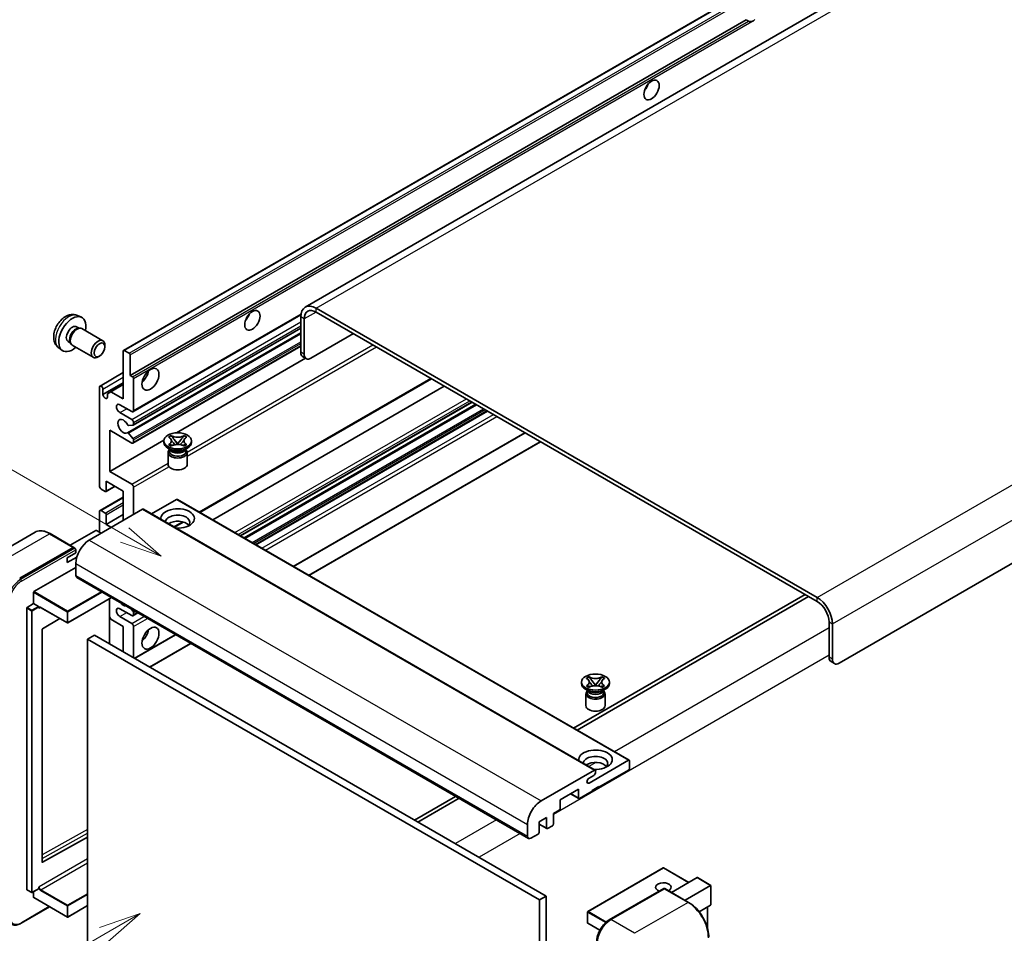
# Model space of a CAD drawing. Units: millimetres. Extents: x 5 to 7113, y 3 to 1127.
# Drawn here: x 124 to 358, y 708 to 925 of the extents above; entities that cross this region are included whole.
import ezdxf

# ---------------------------------------------------------------- set-up
doc = ezdxf.new("R2010")
doc.units = ezdxf.units.MM
for name, color, linetype, lineweight in [('Symbol (TK)', 100, 'Continuous', 18), ('Visible (ISO)', 7, 'Continuous', 35), ('Visible Narrow (ISO)', 7, 'Continuous', 25)]:
    doc.layers.add(name, color=color, linetype=linetype, lineweight=lineweight)
doc.styles.add('Note Text (TK2)', font='MS PGothic.ttf')

# ---------------------------------------------------------------- blocks, each defined once
blk = doc.blocks.new('バルーン11')
at = {"layer": 'Symbol (TK)', "color": 100}
for p, q in [((50.396, 207.835), (40.704, 213.431)), ((52.561, 206.585), (50.646, 208.268)), ((50.146, 207.402), (52.561, 206.585)), ((50.396, 207.835), (52.561, 206.585))]:
    blk.add_line(p, q, dxfattribs=at)
at = {"layer": 'Symbol (TK)'}
blk.add_circle((38.106, 214.931), 3, dxfattribs=at)
at = {"layer": 'Symbol (TK)', "color": 7, "insert": (38.106, 214.913), "char_height": 2, "attachment_point": 5, "style": 'Note Text (TK2)'}
blk.add_mtext('4', dxfattribs=at)
blk = doc.blocks.new('バルーン13')
at = {"layer": 'Symbol (TK)', "color": 100}
for p, q in [((51.312, 185.321), (48.897, 184.504)), ((49.147, 184.071), (51.312, 185.321)), ((49.397, 183.638), (51.312, 185.321)), ((49.147, 184.071), (41.49, 179.65))]:
    blk.add_line(p, q, dxfattribs=at)
at = {"layer": 'Symbol (TK)'}
blk.add_circle((38.892, 178.15), 3, dxfattribs=at)
at = {"layer": 'Symbol (TK)', "color": 7, "insert": (38.892, 178.126), "char_height": 2, "attachment_point": 5, "style": 'Note Text (TK2)'}
blk.add_mtext('1', dxfattribs=at)

msp = doc.modelspace()

# ---------------------------------------------------------------- linework, layer by layer
at = {"layer": 'Visible (ISO)'}
for p, q in [((352.8943, 949.8407), (191.6739, 856.76)), ((148.4554, 846.4677), (308.0595, 938.6152)), ((150.0007, 840.5253), (296.5449, 925.1327)), ((297.1105, 924.8061), (296.5449, 925.1327)), ((478.3002, 864.2037), (318.6961, 772.0563)), ((313.4434, 787.6863), (194.2454, 856.5053)), ((313.4434, 786.7532), (194.2454, 855.5722)), ((137.4972, 854.757), (138.4025, 854.3563)), ((150.6904, 831.8655), (190.6392, 854.9299)), ((190.6088, 854.4058), (190.6088, 846.0075)), ((191.4169, 853.9392), (191.4169, 845.5409)), ((137.2827, 852.0902), (137.8807, 851.745)), ((137.6404, 851.7315), (138.0588, 851.755)), ((138.5368, 851.6496), (143.5233, 848.7706)), ((149.3659, 826.8549), (190.6088, 850.6665)), ((150.7378, 828.6946), (190.6088, 851.7142)), ((193.0332, 844.6078), (203.1347, 850.4399)), ((135.2425, 848.5563), (135.8404, 848.2111)), ((135.732, 848.4259), (135.9208, 848.0518)), ((133.0402, 847.0372), (133.8399, 846.4535)), ((136.2511, 847.6906), (141.2376, 844.8116)), ((143.9968, 847.3239), (143.9967, 847.7247)), ((148.3844, 834.9265), (148.3844, 846.3108)), ((148.6269, 846.4508), (149.7582, 845.7976)), ((150.6904, 824.4004), (190.6088, 847.4472)), ((142.7273, 845.125), (142.3801, 844.9246)), ((150.0007, 845.3776), (150.0007, 840.5253)), ((161.0634, 826.8499), (191.7576, 844.5712)), ((191.8903, 844.4946), (191.0822, 844.9612)), ((142.8459, 837.9875), (148.3844, 841.1852)), ((143.5357, 835.9529), (148.3844, 838.7524)), ((150.0007, 840.5253), (150.5664, 840.1987)), ((150.8088, 839.7788), (150.8088, 832.1271)), ((166.5925, 807.9201), (221.6868, 839.7288)), ((142.7276, 814.1641), (142.7276, 837.7259)), ((143.5357, 837.2593), (143.5357, 835.9529)), ((144.6267, 836.1629), (145.4348, 836.6295)), ((145.4348, 836.6295), (148.3844, 838.3324)), ((145.4348, 836.6295), (148.3844, 834.9265)), ((169.6576, 806.1505), (224.752, 837.9592)), ((144.6267, 835.3231), (144.6267, 836.1629)), ((176.2474, 802.3459), (231.3417, 834.1546)), ((150.4047, 831.8938), (147.5763, 833.5268)), ((147.5763, 831.6605), (150.4047, 830.0275)), ((177.1386, 801.8313), (232.2329, 833.6401)), ((179.9265, 800.2217), (235.0209, 832.0304)), ((150.8088, 829.3277), (150.8088, 828.8516)), ((145.1519, 827.4614), (145.1519, 817.6634)), ((150.4047, 824.4287), (145.1519, 827.4614)), ((150.6876, 828.6791), (149.6586, 828.5872)), ((145.1519, 817.6634), (158.0096, 825.0868)), ((149.656, 826.7335), (150.6851, 825.4722)), ((150.8088, 825.1567), (150.8088, 824.662)), ((158.0001, 824.5686), (158.0001, 824.9419)), ((159.1459, 825.8362), (159.7655, 826.1939)), ((159.2079, 825.8004), (159.1459, 825.8362)), ((159.7655, 826.1939), (159.8274, 826.1581)), ((159.7655, 826.1939), (159.8365, 826.1023)), ((160.4697, 825.2859), (161.3136, 824.1978)), ((161.3152, 824.1978), (162.1591, 825.2859)), ((162.7922, 826.1023), (162.8633, 826.1939)), ((162.8013, 826.1581), (162.8633, 826.1939)), ((162.8633, 826.1939), (163.4828, 825.8362)), ((163.4828, 825.8362), (163.4209, 825.8004)), ((164.6287, 824.5686), (164.6287, 824.9419)), ((188.9106, 795.0348), (244.0049, 826.8435)), ((192.5471, 792.9352), (247.6414, 824.744)), ((159.6981, 822.7957), (158.9708, 823.2156)), ((159.0287, 822.1775), (159.0287, 819.3431)), ((159.1459, 824.0476), (159.2079, 824.0834)), ((159.7655, 823.6899), (159.1459, 824.0476)), ((159.1459, 824.0476), (159.217, 824.0381)), ((159.422, 822.8098), (159.3047, 823.0228)), ((159.3287, 822.9794), (159.3287, 822.4224)), ((159.8274, 823.7257), (159.7655, 823.6899)), ((159.8501, 823.9528), (160.2181, 823.9033)), ((161.1038, 824.0752), (161.3144, 824.1968)), ((161.3144, 824.1972), (161.3144, 824.1968)), ((161.3144, 824.1968), (161.525, 824.0752)), ((162.4106, 823.9033), (162.7786, 823.9528)), ((162.8633, 823.6899), (162.8013, 823.7257)), ((163.4828, 824.0476), (162.8633, 823.6899)), ((162.9306, 822.7957), (163.6579, 823.2156)), ((163.2067, 822.8098), (163.324, 823.0228)), ((163.3001, 822.9794), (163.3001, 822.4224)), ((163.4118, 824.0381), (163.4828, 824.0476)), ((163.4209, 824.0834), (163.4828, 824.0476)), ((163.6001, 822.1775), (163.6001, 819.3431)), ((145.1519, 817.6634), (150.4047, 814.6307)), ((144.3438, 815.3306), (144.3438, 813.0444)), ((148.3844, 812.9977), (144.3438, 815.3306)), ((144.1014, 812.9044), (143.1316, 813.4643)), ((144.2728, 812.8874), (146.4241, 814.1295)), ((148.3844, 805.9992), (148.3844, 812.9977)), ((150.8088, 813.9309), (150.8088, 807.3989)), ((142.8459, 808.3603), (148.3844, 811.558)), ((161.0719, 810.9915), (155.1114, 807.5502)), ((161.2434, 811.0085), (268.7236, 748.9547)), ((152.9907, 808.6586), (140.3032, 801.3335)), ((143.1316, 808.332), (144.1014, 807.7721)), ((153.1622, 808.6756), (260.6424, 746.6219)), ((142.7276, 803.1998), (142.7276, 808.0987)), ((144.3438, 805.066), (148.3844, 807.3989)), ((144.3438, 807.3522), (144.3438, 805.066)), ((141.8386, 803.6197), (135.7402, 800.0987)), ((143.1316, 802.9665), (142.0003, 803.6197)), ((144.3438, 805.066), (145.556, 804.3662)), ((160.5316, 804.4209), (162.6322, 805.6336)), ((127.3792, 803.1895), (114.6513, 795.841)), ((136.6075, 799.598), (130.9506, 802.864)), ((123.7367, 792.2354), (136.4646, 799.5839)), ((123.7367, 792.0488), (136.6626, 799.5115)), ((136.6626, 799.5115), (136.8646, 799.3949)), ((137.0707, 798.3008), (137.0707, 799.0473)), ((135.0504, 797.1344), (137.0707, 798.3008)), ((135.0504, 795.9679), (137.3066, 797.2706)), ((135.0504, 795.9679), (135.0504, 797.1344)), ((127.1308, 789.0627), (137.0707, 794.8015)), ((137.0707, 795.7347), (137.0707, 792.9352)), ((137.3074, 792.4121), (244.7876, 730.3583)), ((127.05, 786.2166), (127.05, 788.9227)), ((145.578, 787.637), (135.1884, 781.6386)), ((145.1046, 787.3637), (145.1046, 776.6326)), ((310.6149, 788.3862), (255.5206, 756.5775)), ((256.3287, 756.1109), (311.423, 787.9196)), ((125.4338, 718.1908), (125.4338, 785.1902)), ((125.5146, 785.3302), (127.05, 786.2166)), ((127.05, 786.2166), (128.1814, 785.5634)), ((128.2622, 785.3597), (128.2622, 785.4235)), ((128.6899, 785.3245), (135.0741, 781.6386)), ((150.4047, 783.3706), (147.5763, 785.0036)), ((150.2455, 784.9422), (150.6876, 784.3923)), ((133.2913, 782.6679), (129.1498, 780.1986)), ((145.4348, 782.5074), (145.1046, 783.0793)), ((148.3844, 780.8044), (145.4348, 782.5074)), ((147.5763, 783.1373), (150.4047, 781.5043)), ((150.6904, 783.3423), (151.8536, 784.0138)), ((150.8088, 784.0799), (150.8088, 783.6038)), ((129.0703, 780.0594), (129.0703, 724.7213)), ((148.3844, 774.739), (148.3844, 780.8044)), ((150.8088, 780.8044), (150.8088, 773.3393)), ((316.2718, 773.456), (316.2718, 781.8542)), ((317.0799, 772.9894), (317.0799, 781.3876)), ((141.5154, 778.7049), (139.8991, 777.7717)), ((139.8991, 704.9869), (139.8991, 777.7717)), ((139.8991, 777.7717), (247.3794, 715.718)), ((141.5154, 778.7049), (248.9956, 716.6511)), ((151.0708, 773.188), (160.8376, 778.8269)), ((154.7074, 771.0885), (164.4742, 776.7273)), ((316.7452, 772.4096), (317.5533, 771.943)), ((258.5449, 768.4481), (259.1645, 768.8058)), ((258.6069, 768.4123), (258.5449, 768.4481)), ((259.1645, 768.8058), (259.2264, 768.77)), ((259.1645, 768.8058), (259.2355, 768.7142)), ((262.1912, 768.7142), (262.2623, 768.8058)), ((262.2003, 768.77), (262.2623, 768.8058)), ((262.2623, 768.8058), (262.8819, 768.4481)), ((262.8819, 768.4481), (262.8199, 768.4123)), ((257.3991, 767.1806), (257.3991, 767.5539)), ((258.5449, 766.6596), (258.6069, 766.6954)), ((259.1645, 766.3019), (258.5449, 766.6596)), ((258.5449, 766.6596), (258.616, 766.65)), ((259.2264, 766.3377), (259.1645, 766.3019)), ((259.2491, 766.5648), (259.6171, 766.5152)), ((259.8687, 767.8979), (260.7126, 766.8098)), ((260.5028, 766.6872), (260.7134, 766.8088)), ((260.7134, 766.8092), (260.7134, 766.8088)), ((260.7134, 766.8088), (260.924, 766.6872)), ((260.7142, 766.8098), (261.5581, 767.8979)), ((261.8096, 766.5152), (262.1776, 766.5648)), ((262.2623, 766.3019), (262.2003, 766.3377)), ((262.8819, 766.6596), (262.2623, 766.3019)), ((262.8108, 766.65), (262.8819, 766.6596)), ((262.8199, 766.6954), (262.8819, 766.6596)), ((264.0277, 767.1806), (264.0277, 767.5539)), ((259.0971, 765.4076), (258.3698, 765.8276)), ((258.4277, 764.7894), (258.4277, 761.955)), ((258.8211, 765.4218), (258.7038, 765.6348)), ((258.7277, 765.5913), (258.7277, 765.0344)), ((262.3296, 765.4076), (263.0569, 765.8276)), ((262.6057, 765.4218), (262.723, 765.6348)), ((262.6991, 765.5913), (262.6991, 765.0344)), ((262.9991, 764.7894), (262.9991, 761.955)), ((259.1982, 743.5372), (268.5522, 748.9377)), ((268.7946, 748.7978), (268.7946, 747.0248)), ((247.7834, 739.2797), (260.471, 746.6049)), ((260.3093, 745.3452), (259.1982, 744.7036)), ((260.7134, 746.4649), (260.7134, 746.045)), ((268.5522, 746.6049), (261.5215, 742.5457)), ((261.5215, 742.7324), (259.9053, 741.7992)), ((261.3599, 742.639), (261.5215, 742.5457)), ((261.5215, 742.5457), (261.5215, 742.7324)), ((227.4477, 740.3696), (217.6809, 734.7307)), ((256.6728, 742.0792), (252.3089, 739.5597)), ((254.7945, 740.9947), (256.7438, 739.8693)), ((256.6728, 740.0263), (256.6728, 742.0792)), ((259.9053, 741.6126), (256.9152, 739.8863)), ((259.9053, 741.7992), (259.9053, 741.6126)), ((218.489, 734.2641), (228.2558, 739.903)), ((252.3089, 739.5597), (252.3089, 737.5068)), ((252.0665, 737.0869), (250.6927, 736.2937)), ((250.6927, 736.2937), (250.6927, 733.7742)), ((244.5509, 730.8815), (244.5509, 733.6809)), ((249.0764, 735.3606), (247.2986, 734.3341)), ((247.2986, 734.3341), (247.2986, 731.8146)), ((247.2986, 733.7516), (249.1474, 732.6841)), ((249.0764, 732.8411), (249.0764, 735.3606)), ((250.4502, 733.3543), (249.3189, 732.7011)), ((247.0561, 731.3947), (245.3591, 730.4149)), ((129.1498, 724.6739), (139.8991, 730.677)), ((276.8187, 723.3287), (258.8784, 712.9709)), ((282.8894, 719.8898), (276.933, 723.3287)), ((278.7778, 717.5159), (284.8762, 721.0369)), ((282.0103, 715.6497), (288.1087, 719.1706)), ((288.1422, 719.1899), (284.9571, 721.0289)), ((288.1087, 719.1706), (288.1422, 719.1899)), ((288.1422, 719.1899), (288.1422, 714.5789)), ((125.4574, 718.1385), (126.5888, 717.4853)), ((128.2385, 718.3718), (126.7031, 717.4853)), ((127.05, 716.3245), (127.05, 717.6856)), ((128.2622, 718.4241), (128.2622, 718.4879)), ((264.0051, 710.9965), (276.935, 718.4616)), ((277.0779, 718.4008), (264.3499, 711.0523)), ((277.0738, 718.4451), (277.1183, 718.4194)), ((282.8776, 715.1489), (277.2207, 718.4149)), ((127.0737, 716.2722), (135.0741, 711.6532)), ((248.9956, 716.6511), (247.3794, 715.718)), ((247.3794, 715.718), (247.3794, 642.9332)), ((248.9956, 716.6511), (248.9956, 643.8663)), ((288.1087, 714.5049), (285.3614, 712.9187)), ((124.0816, 710.175), (130.858, 714.0873)), ((139.8991, 714.3729), (135.1884, 711.6532)), ((258.8212, 712.8719), (258.8212, 710.2591)), ((287.3341, 714.0577), (287.3341, 709.0804)), ((261.7385, 708.5089), (258.8784, 710.1602))]:
    msp.add_line(p, q, dxfattribs=at)
for centre, start, end in [((135.1312, 781.7376), 240, 300), ((276.8758, 723.2298), 60, 120), ((126.6459, 717.5843), 240, 300), ((258.9355, 712.8719), 120, 180), ((135.1312, 711.7521), 240, 300), ((258.9355, 710.2591), 180, 240)]:
    msp.add_arc(centre, 0.1143, start, end, dxfattribs=at)
for centre, major_axis, start_param, end_param in [((298.2911, 926.8407), (-1.2, -2.0785), 0.56674497, 1.00405136), ((271.623, 909.8109), (1.2857, 2.2269), 4.37255207, 5.05222589), ((176.6687, 854.989), (1.2857, 2.2269), 4.37255207, 5.05222589), ((194.2454, 852.3062), (-2.5714, 4.4538), 5.49778714, 7.06858347), ((194.2454, 852.3062), (-2, 3.4641), 5.49778714, 7.06858347), ((136.2626, 850.3233), (2.2857, 3.959), 5.23598776, 10.47197551), ((136.2626, 850.3233), (1.0201, 1.7669), 0, 3.14159264), ((137.0469, 849.8704), (1.0201, 1.7669), 0.36144194, 2.78015071), ((137.394, 849.6701), (1.1429, 1.9795), 0, 3.14159265), ((142.3805, 846.7911), (1.1429, 1.9795), 5.49801994, 10.20994333), ((148.6269, 846.1708), (-0.1714, 0.2969), 5.49778714, 7.06858347), ((149.7582, 845.5176), (0.1714, -0.2969), 0.78539816, 2.35619449), ((192.225, 846.9407), (-1.1429, -1.9795), 5.49778714, 6.28318531), ((193.0332, 846.4741), (-1.1429, -1.9795), 5.49778714, 7.06858347), ((152.425, 840.9919), (1.4286, 2.4744), 4.15479015, 5.26998781), ((150.5664, 839.9188), (0.1714, -0.2969), 0.78539816, 2.35619449), ((143.1316, 837.4926), (-0.2857, 0.4949), 3.92699082, 7.06858347), ((144.0812, 835.7124), (0.3884, -0.6727), 4.04450246, 6.95107183), ((147.5763, 832.5936), (-0.5714, 0.9897), 5.49778714, 8.6393798), ((150.4047, 832.3604), (0.2857, -0.4949), 5.49778714, 7.06858347), ((148.3844, 828.3945), (-0.9143, 1.5836), 4.64831773, 9.48877222), ((150.4047, 829.5609), (0.2857, -0.4949), 0.78539816, 2.35619449), ((149.5374, 826.5579), (-0.1714, 0.2969), 4.98615215, 6.34717957), ((149.5374, 828.8997), (0.1714, -0.2969), 4.64831773, 6.02138592), ((150.5664, 828.9916), (0.1714, -0.2969), 6.02138592, 7.06858347), ((150.4047, 824.8952), (0.2857, -0.4949), 5.49778714, 7.06858347), ((150.5664, 825.2967), (0.1714, -0.2969), 0.78539816, 1.8445595), ((161.3144, 824.5686), (-3.3143, 0), 0, 3.14159265), ((161.3144, 822.1775), (-2.2857, 0), 5.76506171, 9.94290156), ((161.3144, 822.4224), (-1.9857, 0), 0, 2.35619449), ((161.3144, 823.1573), (1.9857, 0), 3.44947975, 5.97529822), ((161.3144, 823.7288), (-2.2857, 0), 0.78539816, 2.35619449), ((161.3144, 822.4224), (1.9857, 0), 5.49778714, 6.28318531), ((161.3144, 819.3431), (-2.2857, 0), 0, 3.14159265), ((143.1316, 813.9309), (-0.2857, 0.4949), 0.78539816, 2.35619449), ((144.1014, 813.1844), (0.1714, -0.2969), 5.49778714, 7.06858347), ((150.4047, 814.1641), (0.2857, -0.4949), 0.78539816, 2.35619449), ((161.0719, 810.7115), (0.1714, 0.2969), 0, 0.78539816), ((143.1316, 807.8655), (-0.2857, 0.4949), 5.49778714, 7.06858347), ((152.9907, 808.3787), (0.1714, 0.2969), 0, 0.78539816), ((161.3144, 806.4658), (-4, 0), 1.4859354, 6.36804624), ((144.1014, 807.4922), (0.1714, -0.2969), 0.78539816, 2.35619449), ((161.3144, 805.5793), (2.9143, 0), 5.6701034, 9.38273142), ((161.3144, 804.1329), (-2.9143, 0), 3.585875, 5.56675786), ((141.9195, 803.573), (0.1143, 0), 0.78539816, 2.35619449), ((140.3032, 797.6009), (-2.2857, -3.959), 3.92699082, 5.49778714), ((136.4646, 799.3506), (0.1429, 0.2474), 5.69914506, 7.06858347), ((136.8687, 799.1639), (-0.1429, 0.2474), 3.92699082, 4.85428603), ((137.8788, 793.4018), (-0.5714, -0.9897), 5.49778714, 6.28318531), ((127.1308, 788.9694), (0.0571, 0.099), 0.78539816, 2.35619449), ((313.4434, 783.4872), (-2.5714, 4.4538), 3.92699082, 5.49778714), ((125.5146, 785.2368), (0.0571, 0.099), 0.78539816, 2.35619449), ((128.1814, 785.4701), (0.0571, -0.099), 0.78539816, 2.35619449), ((147.5763, 784.0704), (-0.5714, 0.9897), 5.49778714, 8.6393798), ((148.3844, 787.3364), (0.9143, -1.5836), 5.01109219, 5.9844821), ((313.4434, 783.4872), (-2, 3.4641), 3.92699082, 5.49778714), ((150.4047, 783.8371), (0.2857, -0.4949), 5.49778714, 7.06858347), ((150.5664, 784.2199), (0.1714, -0.2969), 0.78539816, 1.83259571), ((129.1511, 780.1061), (-0.0571, -0.099), 3.9433445, 5.49778714), ((150.4047, 781.0377), (0.2857, -0.4949), 0.78539816, 2.35619449), ((152.425, 779.4047), (1.4286, 2.4744), 4.15479015, 5.26998781), ((317.888, 774.3891), (-1.1429, -1.9795), 5.49778714, 6.28318531), ((318.6961, 773.9225), (-1.1429, -1.9795), 5.49778714, 7.06858347), ((260.7134, 767.1806), (-3.3143, 0), 0, 3.14159265), ((260.7134, 764.7894), (-2.2857, 0), 5.76506171, 9.94290156), ((260.7134, 765.0344), (-1.9857, 0), 0, 2.35619449), ((260.7134, 765.7692), (1.9857, 0), 3.44947975, 5.97529822), ((260.7134, 766.3408), (-2.2857, 0), 0.78539816, 2.35619449), ((260.7134, 765.0344), (1.9857, 0), 5.49778714, 6.28318531), ((260.7134, 761.955), (-2.2857, 0), 0, 3.14159265), ((260.7134, 749.0777), (-4, 0), 1.4859354, 6.36804624), ((260.7134, 748.1912), (2.9143, 0), 5.6701034, 9.38273142), ((260.7134, 746.7449), (-2.9143, 0), 3.585875, 5.56675786), ((268.5522, 748.6578), (0.1714, 0.2969), 5.49778714, 7.06858347), ((260.3093, 745.8117), (-0.2857, -0.4949), 0.78539816, 2.35619449), ((260.471, 746.3249), (0.1714, 0.2969), 5.49778714, 7.06858347), ((268.5522, 746.8848), (-0.1714, -0.2969), 0.78539816, 2.35619449), ((259.1982, 744.1204), (-0.3571, -0.6186), 3.92699082, 7.06858347), ((247.7834, 735.5472), (2.2857, 3.959), 0.78539816, 2.35619449), ((256.9152, 740.1662), (-0.1714, -0.2969), 5.49778714, 7.06858347), ((252.0665, 737.3668), (-0.1714, -0.2969), 0.78539816, 2.35619449), ((250.4502, 733.6343), (-0.1714, -0.2969), 0.78539816, 2.35619449), ((245.3591, 731.3481), (-0.5714, -0.9897), 5.49778714, 7.06858347), ((247.0561, 731.6747), (-0.1714, -0.2969), 0.78539816, 2.35619449), ((249.3189, 732.9811), (-0.1714, -0.2969), 5.49778714, 7.06858347), ((129.1511, 724.7679), (-0.0571, -0.099), 5.49778714, 7.05222979), ((276.8758, 718.7507), (-1.8526, 0), 2.26572777, 7.28396894), ((284.9571, 720.8969), (0.0808, -0.14), 2.35619449, 3.14159265), ((125.5146, 718.2375), (-0.0571, -0.099), 5.49778714, 6.28318531), ((128.1814, 718.4707), (0.0571, -0.099), 0, 0.78539816), ((277.0779, 718.2141), (-0.1429, 0.2474), 6.14128825, 6.28318531), ((277.0779, 718.1675), (0.1429, 0.2474), 0, 0.78539816), ((127.1308, 716.3712), (-0.0571, -0.099), 5.49778714, 6.28318531), ((288.0279, 714.6449), (-0.0808, 0.14), 3.14159265, 3.92699082), ((264.3499, 707.3197), (-2.2857, -3.959), 3.92699082, 5.49778714)]:
    msp.add_ellipse(centre, major_axis=major_axis, ratio=0.57735027, start_param=start_param, end_param=end_param, dxfattribs=at)
for centre, major_axis in [((274.0474, 908.4112), (-1.2857, -2.2269)), ((179.0931, 853.5893), (-1.2857, -2.2269)), ((142.7276, 846.5907), (0.8975, 1.5545)), ((154.8494, 839.5922), (-1.4286, -2.4744)), ((161.3144, 824.9419), (3.3143, 0)), ((154.8494, 778.005), (-1.4286, -2.4744)), ((260.7134, 767.5539), (3.3143, 0))]:
    msp.add_ellipse(centre, major_axis=major_axis, ratio=0.57735027, dxfattribs=at)
for points, knots in [([(297.9229, 924.7152), (297.8349, 924.687), (297.7472, 924.6698), (297.5896, 924.6627), (297.501, 924.6696), (297.3823, 924.6962), (297.3365, 924.7092), (297.2654, 924.7338), (297.2307, 924.7474), (297.1654, 924.7766), (297.1348, 924.7921), (297.1105, 924.8061)], [-0.0853709179, -0.0853709179, -0.0853709179, -0.0853709179, -0.0545116262, -0.0545116262, -0.0293355354, -0.0293355354, -0.0179856969, -0.0179856969, -0.0089928485, -0.0089928485, 0, 0, 0, 0]), ([(137.4972, 854.757), (137.2051, 854.8862), (136.895, 854.9603), (136.254, 855.0125), (135.9265, 854.9788), (135.2366, 854.8147), (134.8873, 854.6615), (134.1659, 854.2354), (133.8098, 853.9403), (133.1577, 853.2572), (132.8662, 852.8642), (132.3805, 852.0278), (132.1854, 851.5853), (131.9071, 850.6642), (131.8238, 850.1853), (131.8192, 849.2273), (131.8885, 848.7445), (132.2304, 847.9202), (132.4471, 847.5762), (132.837, 847.1971), (132.9356, 847.1136), (133.0402, 847.0372)], [0.84730152, 0.84730152, 0.84730152, 0.84730152, 1.05226137, 1.05226137, 1.28485125, 1.28485125, 1.58220865, 1.58220865, 1.9574686, 1.9574686, 2.35189349, 2.35189349, 2.74172985, 2.74172985, 3.13599765, 3.13599765, 3.51030353, 3.51030353, 3.78196582, 3.78196582, 3.86508746, 3.86508746, 3.86508746, 3.86508746]), ([(159.2079, 825.8004), (159.4042, 825.687), (159.5597, 825.5523), (159.7724, 825.2541), (159.8262, 825.0932), (159.8213, 824.7749), (159.7668, 824.6207), (159.5575, 824.3296), (159.4028, 824.196), (159.2079, 824.0834)], [0, 0, 0, 0, 0.072885793, 0.072885793, 0.146658287, 0.146658287, 0.217581823, 0.217581823, 0.289952455, 0.289952455, 0.289952455, 0.289952455]), ([(159.8103, 825.0789), (159.8158, 825.0709), (159.8224, 825.0615), (159.8381, 825.0397), (159.8475, 825.0269), (159.8704, 824.9967), (159.8842, 824.9789), (159.9214, 824.9318), (159.9454, 824.9023), (160.0173, 824.8154), (160.0657, 824.7584), (160.2428, 824.5511), (160.3725, 824.4031), (160.5356, 824.1858), (160.5782, 824.1257), (160.6239, 824.0482), (160.6325, 824.0328), (160.6406, 824.0173)], [0.066291801, 0.066291801, 0.066291801, 0.066291801, 0.070187519, 0.070187519, 0.074729259, 0.074729259, 0.080731294, 0.080731294, 0.090656636, 0.090656636, 0.110328674, 0.110328674, 0.162837598, 0.162837598, 0.181946023, 0.181946023, 0.186576357, 0.186576357, 0.186576357, 0.186576357]), ([(162.8013, 826.1581), (162.605, 826.0447), (162.3717, 825.955), (161.8551, 825.8321), (161.5764, 825.8011), (161.0252, 825.804), (160.758, 825.8354), (160.2538, 825.9562), (160.0224, 826.0455), (159.8274, 826.1581)], [0, 0, 0, 0, 0.072885793, 0.072885793, 0.146658287, 0.146658287, 0.217581823, 0.217581823, 0.289952455, 0.289952455, 0.289952455, 0.289952455]), ([(160.4697, 825.2859), (160.3994, 825.3765), (160.3328, 825.4652), (160.1755, 825.672), (160.1117, 825.7547), (159.9523, 825.9562), (159.8943, 826.0278), (159.8365, 826.1023)], [0, 0, 0, 0, 0.0306367579, 0.0306367579, 0.0633579056, 0.0633579056, 0.093091513, 0.093091513, 0.093091513, 0.093091513]), ([(161.9882, 824.0173), (161.9886, 824.0181), (161.989, 824.0188), (162.0066, 824.0525), (162.0263, 824.0849), (162.0826, 824.1713), (162.1213, 824.2242), (162.2477, 824.3886), (162.3392, 824.4963), (162.4971, 824.6814), (162.5637, 824.7588), (162.6544, 824.8672), (162.679, 824.897), (162.7192, 824.9468), (162.735, 824.9667), (162.766, 825.0066), (162.7814, 825.027), (162.8016, 825.0548), (162.808, 825.0639), (162.8152, 825.0743), (162.8169, 825.0767), (162.8184, 825.0789)], [0.018093213, 0.018093213, 0.018093213, 0.018093213, 0.018320555, 0.018320555, 0.028222973, 0.028222973, 0.045383463, 0.045383463, 0.082990685, 0.082990685, 0.109990992, 0.109990992, 0.120123365, 0.120123365, 0.126810052, 0.126810052, 0.133730941, 0.133730941, 0.137307073, 0.137307073, 0.138410721, 0.138410721, 0.138410721, 0.138410721]), ([(162.7922, 826.1023), (162.7282, 826.0198), (162.6613, 825.9374), (162.4917, 825.7221), (162.4318, 825.6441), (162.2787, 825.4423), (162.2212, 825.3659), (162.1591, 825.2859)], [0, 0, 0, 0, 0.0279076229, 0.0279076229, 0.0541181619, 0.0541181619, 0.0746286333, 0.0746286333, 0.0746286333, 0.0746286333]), ([(163.4209, 824.0834), (163.2245, 824.1968), (163.069, 824.3315), (162.8563, 824.6297), (162.8025, 824.7906), (162.8075, 825.1089), (162.862, 825.2631), (163.0712, 825.5542), (163.2259, 825.6878), (163.4209, 825.8004)], [0, 0, 0, 0, 0.072885793, 0.072885793, 0.146658287, 0.146658287, 0.217581823, 0.217581823, 0.289952455, 0.289952455, 0.289952455, 0.289952455]), ([(159.8501, 823.9528), (159.7799, 823.9623), (159.7102, 823.9723), (159.5486, 823.9951), (159.4844, 824.0038), (159.3293, 824.0237), (159.2747, 824.0303), (159.217, 824.0381)], [0, 0, 0, 0, 0.0306367579, 0.0306367579, 0.0633579056, 0.0633579056, 0.093091513, 0.093091513, 0.093091513, 0.093091513]), ([(159.8274, 823.7257), (160.0238, 823.8391), (160.2571, 823.9289), (160.7737, 824.0517), (161.0524, 824.0827), (161.6036, 824.0798), (161.8708, 824.0484), (162.375, 823.9276), (162.6064, 823.8383), (162.8013, 823.7257)], [0, 0, 0, 0, 0.072885793, 0.072885793, 0.146658287, 0.146658287, 0.217581823, 0.217581823, 0.289952455, 0.289952455, 0.289952455, 0.289952455]), ([(161.3144, 824.1972), (161.3144, 824.1973), (161.3143, 824.1973), (161.3142, 824.1973), (161.3141, 824.1974), (161.314, 824.1974), (161.3139, 824.1975), (161.3138, 824.1976), (161.3138, 824.1976), (161.3137, 824.1977), (161.3137, 824.1977), (161.3137, 824.1977), (161.3136, 824.1978), (161.3136, 824.1978), (161.3136, 824.1978), (161.3136, 824.1978), (161.3136, 824.1978), (161.3136, 824.1978), (161.3136, 824.1978), (161.3136, 824.1978), (161.3136, 824.1978), (161.3136, 824.1978)], [0.0000813589658, 0.0000813589658, 0.0000813589658, 0.0000813589658, 0.0000886547804, 0.0000886547804, 0.0001116313423, 0.0001116313423, 0.0001345645454, 0.0001345645454, 0.0001458173852, 0.0001458173852, 0.0001568303456, 0.0001568303456, 0.000162226718, 0.000162226718, 0.0001648942266, 0.0001648942266, 0.0001675401949, 0.0001675401949, 0.0001688548644, 0.0001688548644, 0.0001712783269, 0.0001712783269, 0.0001712783269, 0.0001712783269]), ([(161.3152, 824.1978), (161.3152, 824.1978), (161.3152, 824.1978), (161.3151, 824.1978), (161.3151, 824.1978), (161.3151, 824.1977), (161.3151, 824.1977), (161.3151, 824.1977), (161.315, 824.1977), (161.315, 824.1976), (161.315, 824.1976), (161.3149, 824.1976), (161.3149, 824.1975), (161.3148, 824.1974), (161.3147, 824.1974), (161.3145, 824.1973), (161.3145, 824.1973), (161.3144, 824.1972)], [0, 0, 0, 0, 0.0000052612573, 0.0000052612573, 0.0000106101267, 0.0000106101267, 0.0000160401592, 0.0000160401592, 0.0000215441929, 0.0000215441929, 0.0000327423002, 0.0000327423002, 0.0000441350315, 0.0000441350315, 0.0000671979136, 0.0000671979136, 0.0000901023593, 0.0000901023593, 0.0000901023593, 0.0000901023593]), ([(163.4118, 824.0381), (163.3478, 824.0295), (163.2851, 824.022), (163.1191, 824.0004), (163.0584, 823.992), (162.9006, 823.9698), (162.8407, 823.9612), (162.7786, 823.9528)], [0, 0, 0, 0, 0.0279076229, 0.0279076229, 0.0541181619, 0.0541181619, 0.0746286333, 0.0746286333, 0.0746286333, 0.0746286333]), ([(130.9506, 802.864), (130.6961, 803.0109), (130.4403, 803.1355), (129.9312, 803.3364), (129.6779, 803.4126), (129.1791, 803.5134), (128.9336, 803.538), (128.4565, 803.5328), (128.2249, 803.5029), (127.7835, 803.3874), (127.5737, 803.3017), (127.3792, 803.1895)], [0, 0, 0, 0, 0.157079633, 0.157079633, 0.314159265, 0.314159265, 0.471238898, 0.471238898, 0.628318531, 0.628318531, 0.785398163, 0.785398163, 0.785398163, 0.785398163]), ([(136.9899, 799.2806), (136.9792, 799.296), (136.9672, 799.3105), (136.9257, 799.3539), (136.8936, 799.3781), (136.8646, 799.3949)], [0.0412271589, 0.0412271589, 0.0412271589, 0.0412271589, 0.0460164086, 0.0460164086, 0.0567710401, 0.0567710401, 0.0567710401, 0.0567710401]), ([(128.4613, 785.3585), (128.4703, 785.3636), (128.48, 785.3676), (128.502, 785.3734), (128.5143, 785.3751), (128.5421, 785.3754), (128.5576, 785.374), (128.5915, 785.3671), (128.6099, 785.3617), (128.6486, 785.3464), (128.669, 785.3366), (128.6899, 785.3245)], [5.497787144, 5.497787144, 5.497787144, 5.497787144, 5.654866776, 5.654866776, 5.811946409, 5.811946409, 5.969026042, 5.969026042, 6.126105675, 6.126105675, 6.283185307, 6.283185307, 6.283185307, 6.283185307]), ([(258.6069, 768.4123), (258.8032, 768.299), (258.9587, 768.1643), (259.1714, 767.866), (259.2253, 767.7051), (259.2203, 767.3869), (259.1658, 767.2326), (258.9566, 766.9415), (258.8018, 766.8079), (258.6069, 766.6954)], [0, 0, 0, 0, 0.072885793, 0.072885793, 0.146658287, 0.146658287, 0.217581823, 0.217581823, 0.289952455, 0.289952455, 0.289952455, 0.289952455]), ([(262.2003, 768.77), (262.004, 768.6567), (261.7707, 768.5669), (261.2541, 768.4441), (260.9754, 768.413), (260.4242, 768.4159), (260.157, 768.4474), (259.6528, 768.5682), (259.4214, 768.6575), (259.2264, 768.77)], [0, 0, 0, 0, 0.072885793, 0.072885793, 0.146658287, 0.146658287, 0.217581823, 0.217581823, 0.289952455, 0.289952455, 0.289952455, 0.289952455]), ([(259.8687, 767.8979), (259.7985, 767.9884), (259.7318, 768.0772), (259.5745, 768.284), (259.5107, 768.3666), (259.3513, 768.5681), (259.2933, 768.6397), (259.2355, 768.7142)], [0, 0, 0, 0, 0.0306367579, 0.0306367579, 0.0633579056, 0.0633579056, 0.093091513, 0.093091513, 0.093091513, 0.093091513]), ([(262.1912, 768.7142), (262.1273, 768.6317), (262.0603, 768.5493), (261.8907, 768.3341), (261.8308, 768.256), (261.6777, 768.0543), (261.6202, 767.9779), (261.5581, 767.8979)], [0, 0, 0, 0, 0.0279076229, 0.0279076229, 0.0541181619, 0.0541181619, 0.0746286333, 0.0746286333, 0.0746286333, 0.0746286333]), ([(262.8199, 766.6954), (262.6236, 766.8087), (262.468, 766.9434), (262.2553, 767.2417), (262.2015, 767.4026), (262.2065, 767.7208), (262.261, 767.8751), (262.4702, 768.1662), (262.6249, 768.2998), (262.8199, 768.4123)], [0, 0, 0, 0, 0.072885793, 0.072885793, 0.146658287, 0.146658287, 0.217581823, 0.217581823, 0.289952455, 0.289952455, 0.289952455, 0.289952455]), ([(259.2491, 766.5648), (259.1789, 766.5742), (259.1092, 766.5843), (258.9476, 766.607), (258.8834, 766.6157), (258.7284, 766.6356), (258.6737, 766.6423), (258.616, 766.65)], [0, 0, 0, 0, 0.0306367579, 0.0306367579, 0.0633579056, 0.0633579056, 0.093091513, 0.093091513, 0.093091513, 0.093091513]), ([(259.2094, 767.6909), (259.2148, 767.6829), (259.2214, 767.6735), (259.2371, 767.6516), (259.2465, 767.6389), (259.2694, 767.6087), (259.2832, 767.5909), (259.3204, 767.5438), (259.3444, 767.5143), (259.4163, 767.4274), (259.4648, 767.3704), (259.6418, 767.163), (259.7715, 767.015), (259.9346, 766.7978), (259.9772, 766.7377), (260.0229, 766.6601), (260.0315, 766.6447), (260.0396, 766.6293)], [0.066291801, 0.066291801, 0.066291801, 0.066291801, 0.070187519, 0.070187519, 0.074729259, 0.074729259, 0.080731294, 0.080731294, 0.090656636, 0.090656636, 0.110328674, 0.110328674, 0.162837598, 0.162837598, 0.181946023, 0.181946023, 0.186576357, 0.186576357, 0.186576357, 0.186576357]), ([(259.2264, 766.3377), (259.4228, 766.451), (259.6561, 766.5408), (260.1727, 766.6636), (260.4514, 766.6947), (261.0026, 766.6918), (261.2698, 766.6603), (261.774, 766.5395), (262.0054, 766.4502), (262.2003, 766.3377)], [0, 0, 0, 0, 0.072885793, 0.072885793, 0.146658287, 0.146658287, 0.217581823, 0.217581823, 0.289952455, 0.289952455, 0.289952455, 0.289952455]), ([(260.7134, 766.8092), (260.7134, 766.8092), (260.7133, 766.8092), (260.7132, 766.8093), (260.7132, 766.8093), (260.713, 766.8094), (260.7129, 766.8094), (260.7128, 766.8095), (260.7128, 766.8096), (260.7127, 766.8096), (260.7127, 766.8096), (260.7127, 766.8097), (260.7127, 766.8097), (260.7126, 766.8097), (260.7126, 766.8097), (260.7126, 766.8098), (260.7126, 766.8098), (260.7126, 766.8098), (260.7126, 766.8098), (260.7126, 766.8098), (260.7126, 766.8098), (260.7126, 766.8098)], [0.0000813589658, 0.0000813589658, 0.0000813589658, 0.0000813589658, 0.0000886547804, 0.0000886547804, 0.0001116313423, 0.0001116313423, 0.0001345645454, 0.0001345645454, 0.0001458173852, 0.0001458173852, 0.0001568303456, 0.0001568303456, 0.000162226718, 0.000162226718, 0.0001648942266, 0.0001648942266, 0.0001675401949, 0.0001675401949, 0.0001688548644, 0.0001688548644, 0.0001712783269, 0.0001712783269, 0.0001712783269, 0.0001712783269]), ([(260.7142, 766.8098), (260.7142, 766.8098), (260.7142, 766.8098), (260.7141, 766.8097), (260.7141, 766.8097), (260.7141, 766.8097), (260.7141, 766.8097), (260.7141, 766.8097), (260.7141, 766.8096), (260.714, 766.8096), (260.714, 766.8096), (260.7139, 766.8095), (260.7139, 766.8095), (260.7138, 766.8094), (260.7137, 766.8094), (260.7135, 766.8093), (260.7135, 766.8092), (260.7134, 766.8092)], [0, 0, 0, 0, 0.0000052612573, 0.0000052612573, 0.0000106101267, 0.0000106101267, 0.0000160401592, 0.0000160401592, 0.0000215441929, 0.0000215441929, 0.0000327423002, 0.0000327423002, 0.0000441350315, 0.0000441350315, 0.0000671979136, 0.0000671979136, 0.0000901023593, 0.0000901023593, 0.0000901023593, 0.0000901023593]), ([(261.3872, 766.6293), (261.3876, 766.63), (261.388, 766.6308), (261.4056, 766.6644), (261.4253, 766.6969), (261.4816, 766.7833), (261.5204, 766.8361), (261.6467, 767.0006), (261.7382, 767.1083), (261.8961, 767.2933), (261.9628, 767.3707), (262.0534, 767.4791), (262.078, 767.509), (262.1182, 767.5587), (262.134, 767.5786), (262.165, 767.6185), (262.1804, 767.6389), (262.2006, 767.6668), (262.207, 767.6758), (262.2143, 767.6863), (262.2159, 767.6886), (262.2174, 767.6909)], [0.018093213, 0.018093213, 0.018093213, 0.018093213, 0.018320555, 0.018320555, 0.028222973, 0.028222973, 0.045383463, 0.045383463, 0.082990685, 0.082990685, 0.109990992, 0.109990992, 0.120123365, 0.120123365, 0.126810052, 0.126810052, 0.133730941, 0.133730941, 0.137307073, 0.137307073, 0.138410721, 0.138410721, 0.138410721, 0.138410721]), ([(262.8108, 766.65), (262.7468, 766.6414), (262.6841, 766.6339), (262.5181, 766.6124), (262.4574, 766.604), (262.2996, 766.5817), (262.2397, 766.5731), (262.1776, 766.5648)], [0, 0, 0, 0, 0.0279076229, 0.0279076229, 0.0541181619, 0.0541181619, 0.0746286333, 0.0746286333, 0.0746286333, 0.0746286333]), ([(277.0738, 718.4451), (277.0448, 718.4618), (277.016, 718.4727), (276.9784, 718.475), (276.9673, 718.4738), (276.9566, 718.4707)], [0.1703131202, 0.1703131202, 0.1703131202, 0.1703131202, 0.1810677517, 0.1810677517, 0.1858570013, 0.1858570013, 0.1858570013, 0.1858570013]), ([(287.6671, 706.8532), (287.6671, 707.441), (287.5868, 708.0691), (287.2766, 709.3504), (287.0468, 710.0034), (286.46, 711.2747), (286.1032, 711.8928), (285.2956, 713.0366), (284.845, 713.5621), (283.8904, 714.4714), (283.3866, 714.855), (282.8776, 715.1489)], [1.57079633, 1.57079633, 1.57079633, 1.57079633, 1.88495559, 1.88495559, 2.19911486, 2.19911486, 2.51327412, 2.51327412, 2.82743339, 2.82743339, 3.14159265, 3.14159265, 3.14159265, 3.14159265]), ([(121.7673, 709.974), (121.896, 709.8998), (122.0347, 709.8432), (122.3256, 709.7671), (122.4776, 709.7475), (122.7888, 709.7441), (122.948, 709.7602), (123.2697, 709.8252), (123.4322, 709.8742), (123.7574, 710.0025), (123.9202, 710.0818), (124.0816, 710.175)], [3.926990817, 3.926990817, 3.926990817, 3.926990817, 4.08407045, 4.08407045, 4.241150082, 4.241150082, 4.398229715, 4.398229715, 4.555309348, 4.555309348, 4.71238898, 4.71238898, 4.71238898, 4.71238898]), ([(260.9934, 705.7801), (260.9934, 706.1529), (261.0442, 706.549), (261.2393, 707.355), (261.3836, 707.7647), (261.7515, 708.5618), (261.9751, 708.949), (262.4814, 709.6662), (262.7641, 709.996), (263.3645, 710.5679), (263.6822, 710.8101), (264.0051, 710.9965)], [3.14159265, 3.14159265, 3.14159265, 3.14159265, 3.45575192, 3.45575192, 3.76991118, 3.76991118, 4.08407045, 4.08407045, 4.39822972, 4.39822972, 4.71238898, 4.71238898, 4.71238898, 4.71238898])]:
    msp.add_open_spline(points, degree=3, knots=knots, dxfattribs=at)
for points in [[(128.343, 785.0969), (128.3066, 785.1699), (128.2622, 785.2567), (128.2622, 785.3597)], [(128.2622, 718.4879), (128.2622, 718.5909), (128.3066, 718.729), (128.343, 718.844)]]:
    msp.add_open_spline(points, degree=3, dxfattribs=at)
at = {"layer": 'Visible Narrow (ISO)'}
for p, q in [((194.2454, 856.5053), (355.4657, 949.5859)), ((148.6269, 846.4508), (308.231, 938.5982)), ((149.7582, 845.7976), (309.3623, 937.945)), ((150.0007, 845.3776), (309.6048, 937.5251)), ((150.5664, 840.1987), (297.1105, 924.8061)), ((150.8088, 839.7788), (297.9229, 924.7152)), ((313.4434, 787.6863), (474.6637, 880.7669)), ((317.0799, 781.3876), (478.3002, 874.4683)), ((150.8088, 832.1271), (190.6707, 855.1413)), ((194.2454, 855.5722), (191.4169, 853.9392)), ((194.2454, 855.5722), (194.2454, 856.5053)), ((150.4047, 830.0275), (190.6088, 853.2393)), ((191.4169, 853.9392), (190.6088, 854.4058)), ((149.656, 826.7335), (190.6088, 850.3776)), ((150.8088, 829.3277), (190.6088, 852.3062)), ((150.8088, 828.8516), (190.6088, 851.8301)), ((150.6851, 825.4722), (190.6088, 848.5222)), ((150.8088, 825.1567), (190.6088, 848.1352)), ((150.8088, 824.662), (190.6088, 847.6405)), ((163.5969, 822.2472), (207.7814, 847.7572)), ((163.6001, 821.3159), (208.5895, 847.2906)), ((191.4169, 845.5409), (190.6088, 846.0075)), ((143.5357, 837.2593), (148.3844, 840.0588)), ((166.4252, 808.0168), (221.5195, 839.8255)), ((174.9104, 803.1178), (230.0048, 834.9265)), ((175.7186, 802.6512), (230.8129, 834.4599)), ((176.147, 802.4038), (231.2413, 834.2126)), ((147.5763, 831.6605), (149.1925, 832.5936)), ((177.3927, 801.6846), (232.487, 833.4933)), ((179.0157, 800.7476), (234.11, 832.5563)), ((179.3469, 800.5564), (234.4412, 832.3651)), ((179.7592, 800.3184), (234.8535, 832.1271)), ((181.3754, 799.3852), (236.4697, 831.1939)), ((182.1835, 798.9186), (237.2779, 830.7274)), ((188.8101, 795.0928), (243.9045, 826.9015)), ((192.4467, 792.9932), (247.541, 824.8019)), ((150.4047, 814.6307), (159.0287, 819.6097)), ((150.8088, 813.9309), (159.2347, 818.7956)), ((144.3438, 813.0444), (146.3237, 814.1875)), ((143.1316, 808.332), (148.3844, 811.3647)), ((161.0719, 810.9915), (268.5522, 748.9377)), ((144.1014, 807.7721), (148.3844, 810.245)), ((144.3438, 807.3522), (148.3844, 809.6851)), ((152.9907, 808.6586), (260.471, 746.6049)), ((160.3642, 804.5175), (162.4019, 805.6939)), ((118.0799, 795.5014), (130.8078, 802.8498)), ((130.8078, 802.8498), (136.4646, 799.5839)), ((140.3032, 801.3335), (247.7834, 739.2797)), ((136.8646, 799.3949), (123.9387, 791.9321)), ((124.1408, 791.5822), (137.0707, 799.0473)), ((137.0707, 795.7347), (244.5509, 733.6809)), ((123.9387, 791.9321), (123.7367, 792.0488)), ((137.0707, 792.9352), (244.5509, 730.8815)), ((127.05, 788.9227), (135.0504, 784.3037)), ((135.1312, 784.4437), (127.1308, 789.0627)), ((143.1201, 789.0561), (135.1312, 784.4437)), ((135.212, 784.3037), (143.2818, 788.9628)), ((145.5445, 787.6564), (135.212, 781.6909)), ((145.0711, 787.3444), (145.0711, 776.652)), ((313.4434, 786.7532), (313.4434, 787.6863)), ((125.4338, 785.1902), (126.5651, 784.537)), ((126.6459, 784.677), (125.5146, 785.3302)), ((128.1814, 785.5634), (126.6459, 784.677)), ((126.7268, 784.537), (128.2622, 785.4235)), ((128.343, 785.0969), (128.7136, 785.3108)), ((135.0504, 781.6909), (128.6662, 785.3768)), ((126.5651, 784.537), (126.5651, 717.5376)), ((126.7268, 717.5376), (126.7268, 784.537)), ((135.0504, 784.3037), (135.0504, 781.6909)), ((135.212, 781.6909), (135.212, 784.3037)), ((147.5763, 783.1373), (149.1925, 784.0704)), ((150.4047, 781.5043), (153.3025, 783.1773)), ((150.6876, 784.3923), (150.9428, 784.5397)), ((150.8088, 784.0799), (151.274, 784.3485)), ((150.8088, 783.6038), (151.6862, 784.1104)), ((150.8088, 780.8044), (154.1106, 782.7107)), ((316.2718, 780.4545), (265.2181, 750.9786)), ((316.2718, 781.8542), (317.0799, 781.3876)), ((150.9704, 773.246), (160.7372, 778.8849)), ((154.607, 771.1464), (164.3738, 776.7853)), ((316.2718, 773.9225), (250.6927, 736.0604)), ((317.0799, 772.9894), (316.2718, 773.456)), ((260.798, 748.4267), (259.1572, 747.4794)), ((258.6931, 743.8288), (259.1982, 743.5372)), ((254.8949, 741.0527), (256.6728, 740.0263)), ((237.1451, 734.7707), (227.3784, 729.1319)), ((247.2986, 733.8675), (249.0764, 732.8411)), ((139.8991, 732.5204), (129.0703, 726.4729)), ((129.0703, 725.5473), (139.8991, 731.5949)), ((242.802, 731.5047), (233.0352, 725.8659)), ((139.8991, 725.5159), (128.343, 718.844)), ((128.7471, 718.1442), (139.8991, 724.5828)), ((129.1498, 724.6739), (129.0703, 724.7197)), ((258.9355, 712.9652), (276.8758, 723.3231)), ((276.8758, 723.3231), (282.8559, 719.8705)), ((284.8762, 721.0369), (288.1087, 719.1706)), ((288.1087, 719.1706), (288.1087, 714.5049)), ((126.5651, 717.5376), (125.4338, 718.1908)), ((128.2622, 718.4241), (126.7268, 717.5376)), ((128.6662, 718.0042), (135.0504, 714.3183)), ((135.1312, 714.4583), (128.7471, 718.1442)), ((139.8991, 717.211), (135.1312, 714.4583)), ((135.212, 714.3183), (139.8991, 717.0244)), ((264.1479, 710.9823), (277.0738, 718.4451)), ((277.0779, 718.4008), (282.7347, 715.1348)), ((135.0504, 711.7055), (127.05, 716.3245)), ((282.7347, 715.1348), (270.0068, 707.7863)), ((130.7743, 714.1357), (124.1408, 710.3058)), ((135.0504, 714.3183), (135.0504, 711.7055)), ((139.8991, 714.4116), (135.212, 711.7055)), ((135.212, 711.7055), (135.212, 714.3183)), ((258.8547, 712.8253), (263.1389, 710.3518)), ((258.8547, 710.2125), (258.8547, 712.8253)), ((263.2659, 710.4651), (258.9355, 712.9652)), ((287.3006, 714.0383), (287.3006, 709.1954)), ((261.7542, 708.5385), (258.8547, 710.2125)), ((264.1479, 710.9823), (264.1922, 710.9568)), ((270.0068, 707.7863), (264.3499, 711.0523))]:
    msp.add_line(p, q, dxfattribs=at)
for centre, major_axis, start_param, end_param in [((135.4068, 850.8174), (-2.2328, -3.8673), 3.20349601, 6.22128195), ((130.8078, 797.251), (-3.4286, 5.9385), 5.49778714, 6.28318531), ((130.8078, 802.6166), (0.1429, 0.2474), 0, 0.78539816), ((123.9387, 788.3862), (-2.1714, -3.761), 3.92699082, 5.49778714), ((123.9387, 791.6988), (0.1429, -0.2474), 0.78539816, 2.35619449), ((124.1408, 788.2695), (2.0286, 3.5136), 0.78539816, 2.35619449), ((128.6662, 784.8169), (-0.3429, 0.5938), 5.49778714, 6.48289793), ((128.7471, 784.8636), (-0.2857, 0.4949), 0, 0.78539816), ((128.7471, 785.4235), (-0.0571, -0.099), 5.49778714, 6.28318531), ((126.6459, 784.5836), (-0.0571, -0.099), 3.92699082, 5.49778714), ((126.6459, 784.5836), (0.1143, 0), 3.92699082, 5.49778714), ((126.6459, 784.5836), (-0.0571, 0.099), 3.92699082, 5.49778714), ((135.1312, 784.3504), (-0.0571, -0.099), 3.92699082, 5.49778714), ((135.1312, 784.3504), (0.1143, 0), 3.92699082, 5.49778714), ((135.1312, 784.3504), (-0.0571, 0.099), 3.92699082, 5.49778714), ((135.1312, 781.7376), (-0.1143, 0), 0.78539816, 2.35619449), ((135.1312, 781.7376), (-0.0571, -0.099), 5.49778714, 6.28318531), ((135.1312, 781.7376), (0.0571, -0.099), 0, 0.78539816), ((276.8758, 723.2298), (-0.0571, 0.099), 5.49778714, 6.28318531), ((276.8758, 723.2298), (0.0571, 0.099), 0, 0.78539816), ((126.6459, 717.5843), (-0.1143, 0), 0.78539816, 2.35619449), ((126.6459, 717.5843), (-0.0571, -0.099), 5.49778714, 6.28318531), ((126.6459, 717.5843), (0.0571, -0.099), 0, 0.78539816), ((128.6662, 718.5641), (0.3429, -0.5938), 4.51267636, 5.49778714), ((128.7471, 718.6107), (-0.2857, 0.4949), 0.78539816, 2.35619449), ((128.7471, 718.0508), (0.0571, 0.099), 0.78539816, 2.35619449), ((135.1312, 714.3649), (-0.0571, -0.099), 3.92699082, 5.49778714), ((135.1312, 714.3649), (-0.0571, 0.099), 3.92699082, 5.49778714), ((282.7347, 714.9015), (0.1429, 0.2474), 0, 0.78539816), ((282.7347, 709.5359), (3.4286, -5.9385), 0.78539816, 2.35619449), ((135.1312, 714.3649), (0.1143, 0), 3.92699082, 5.49778714), ((258.9355, 712.8719), (-0.1143, 0), 0, 0.78539816), ((258.9355, 712.8719), (0.0571, 0.099), 0.78539816, 2.35619449), ((258.9355, 712.8719), (-0.0571, 0.099), 5.49778714, 6.28318531), ((124.1408, 713.6184), (-2.0286, -3.5136), 5.49778714, 7.06858347), ((123.9387, 710.4224), (0.1429, -0.2474), 0, 0.78539816), ((135.1312, 711.7521), (-0.1143, 0), 0.78539816, 2.35619449), ((135.1312, 711.7521), (-0.0571, -0.099), 5.49778714, 6.28318531), ((135.1312, 711.7521), (0.0571, -0.099), 0, 0.78539816), ((258.9355, 710.2591), (-0.1143, 0), 0, 0.78539816), ((258.9355, 710.2591), (-0.0571, -0.099), 5.49778714, 6.28318531), ((264.1479, 707.4364), (2.1714, 3.761), 0.78539816, 2.35619449), ((264.1479, 710.749), (-0.1429, 0.2474), 5.49778714, 6.28318531)]:
    msp.add_ellipse(centre, major_axis=major_axis, ratio=0.57735027, start_param=start_param, end_param=end_param, dxfattribs=at)
for points in [[(159.8274, 826.1581), (159.8274, 826.1412), (159.8306, 826.1226), (159.8365, 826.1023)], [(162.7922, 826.1023), (162.7982, 826.1226), (162.8013, 826.1412), (162.8013, 826.1581)], [(159.2079, 824.0834), (159.2079, 824.0666), (159.211, 824.0515), (159.217, 824.0381)], [(163.4118, 824.0381), (163.4178, 824.0515), (163.4209, 824.0666), (163.4209, 824.0834)], [(259.2264, 768.77), (259.2264, 768.7532), (259.2296, 768.7345), (259.2355, 768.7142)], [(262.1912, 768.7142), (262.1972, 768.7345), (262.2003, 768.7532), (262.2003, 768.77)], [(258.6069, 766.6954), (258.6069, 766.6785), (258.61, 766.6635), (258.616, 766.65)], [(262.8108, 766.65), (262.8168, 766.6635), (262.8199, 766.6785), (262.8199, 766.6954)]]:
    msp.add_open_spline(points, degree=3, dxfattribs=at)
for points, knots in [([(160.4697, 825.2859), (160.5031, 825.2499), (160.5368, 825.2138), (160.6773, 825.0632), (160.7841, 824.9487), (160.9801, 824.7298), (161.0693, 824.6255), (161.2123, 824.4373), (161.2661, 824.3533), (161.3064, 824.2521), (161.3135, 824.223), (161.3136, 824.1978)], [0.0131561284, 0.0131561284, 0.0131561284, 0.0131561284, 0.0185155629, 0.0185155629, 0.0355041993, 0.0355041993, 0.0524928356, 0.0524928356, 0.069481472, 0.069481472, 0.0775447191, 0.0775447191, 0.0775447191, 0.0775447191]), ([(161.3152, 824.1978), (161.3153, 824.223), (161.3223, 824.2521), (161.3627, 824.3533), (161.4165, 824.4373), (161.5595, 824.6255), (161.6487, 824.7298), (161.8446, 824.9487), (161.9514, 825.0632), (162.092, 825.2138), (162.1257, 825.2499), (162.1591, 825.2859)], [-0.0775447191, -0.0775447191, -0.0775447191, -0.0775447191, -0.069481472, -0.069481472, -0.0524928356, -0.0524928356, -0.0355041993, -0.0355041993, -0.0185155629, -0.0185155629, -0.0131561284, -0.0131561284, -0.0131561284, -0.0131561284]), ([(159.8501, 823.9528), (159.8835, 823.9555), (159.9172, 823.9582), (160.0578, 823.9699), (160.1646, 823.9787), (160.3389, 823.9853), (160.4098, 823.9851), (160.4712, 823.9794)], [0.0131561284, 0.0131561284, 0.0131561284, 0.0131561284, 0.0185155629, 0.0185155629, 0.0355041993, 0.0355041993, 0.0487329128, 0.0487329128, 0.0487329128, 0.0487329128]), ([(162.1575, 823.9794), (162.2189, 823.9851), (162.2899, 823.9853), (162.4642, 823.9787), (162.571, 823.9699), (162.7115, 823.9582), (162.7452, 823.9555), (162.7786, 823.9528)], [-0.0487329128, -0.0487329128, -0.0487329128, -0.0487329128, -0.0355041993, -0.0355041993, -0.0185155629, -0.0185155629, -0.0131561284, -0.0131561284, -0.0131561284, -0.0131561284]), ([(259.2491, 766.5648), (259.2826, 766.5674), (259.3163, 766.5702), (259.4568, 766.5818), (259.5636, 766.5906), (259.7379, 766.5973), (259.8088, 766.5971), (259.8702, 766.5914)], [0.0131561284, 0.0131561284, 0.0131561284, 0.0131561284, 0.0185155629, 0.0185155629, 0.0355041993, 0.0355041993, 0.0487329128, 0.0487329128, 0.0487329128, 0.0487329128]), ([(259.8687, 767.8979), (259.9021, 767.8619), (259.9358, 767.8258), (260.0763, 767.6751), (260.1831, 767.5606), (260.3791, 767.3418), (260.4683, 767.2375), (260.6113, 767.0492), (260.6651, 766.9653), (260.7055, 766.8641), (260.7125, 766.8349), (260.7126, 766.8098)], [0.0131561284, 0.0131561284, 0.0131561284, 0.0131561284, 0.0185155629, 0.0185155629, 0.0355041993, 0.0355041993, 0.0524928356, 0.0524928356, 0.069481472, 0.069481472, 0.0775447191, 0.0775447191, 0.0775447191, 0.0775447191]), ([(260.7142, 766.8098), (260.7143, 766.8349), (260.7213, 766.8641), (260.7617, 766.9653), (260.8155, 767.0492), (260.9585, 767.2375), (261.0477, 767.3418), (261.2436, 767.5606), (261.3505, 767.6751), (261.491, 767.8258), (261.5247, 767.8619), (261.5581, 767.8979)], [-0.0775447191, -0.0775447191, -0.0775447191, -0.0775447191, -0.069481472, -0.069481472, -0.0524928356, -0.0524928356, -0.0355041993, -0.0355041993, -0.0185155629, -0.0185155629, -0.0131561284, -0.0131561284, -0.0131561284, -0.0131561284]), ([(261.5565, 766.5914), (261.618, 766.5971), (261.6889, 766.5973), (261.8632, 766.5906), (261.97, 766.5818), (262.1105, 766.5702), (262.1442, 766.5674), (262.1776, 766.5648)], [-0.0487329128, -0.0487329128, -0.0487329128, -0.0487329128, -0.0355041993, -0.0355041993, -0.0185155629, -0.0185155629, -0.0131561284, -0.0131561284, -0.0131561284, -0.0131561284])]:
    msp.add_open_spline(points, degree=3, knots=knots, dxfattribs=at)

# ---------------------------------------------------------------- block references
at = {"layer": 'Symbol (TK)', "xscale": 4, "yscale": 4, "zscale": 4}
for name in ['バルーン11', 'バルーン13']:
    msp.add_blockref(name, (-52.8679, -28.8087), dxfattribs=at)

doc.saveas('drawing.dxf')
